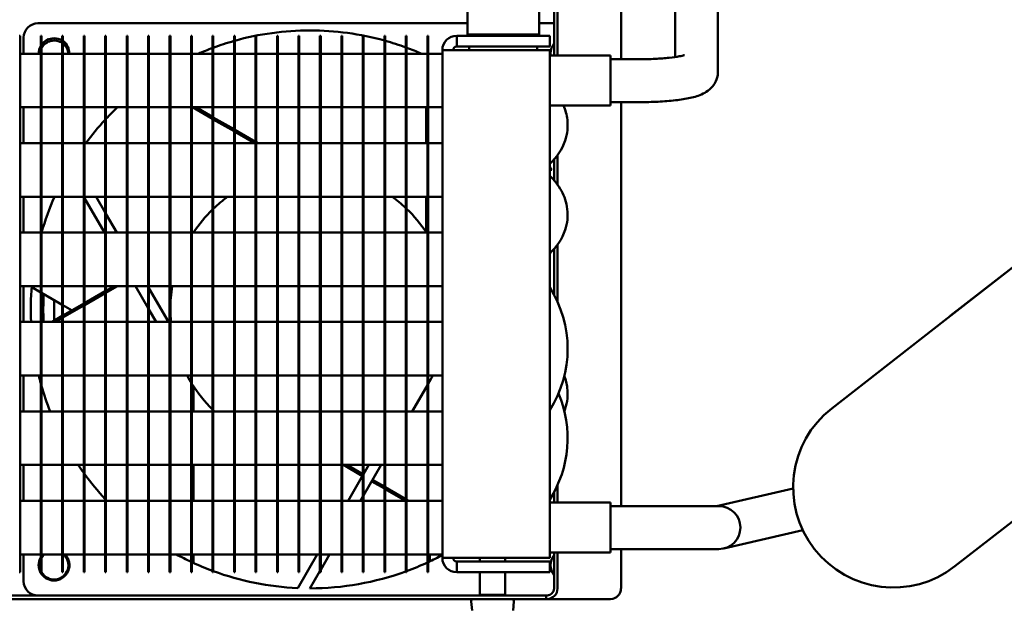
# Model space of a CAD drawing. Units: millimetres. Extents: x 0 to 2970, y 0 to 2100.
# Drawn here: x 685 to 823, y 1701 to 1783 of the extents above; entities that cross this region are included whole.
import ezdxf

# ---------------------------------------------------------------- set-up
doc = ezdxf.new("R2010")
doc.units = ezdxf.units.MM
doc.header["$LTSCALE"] = 5
doc.layers.add('Dimension (ISO)', color=7, linetype='Continuous', lineweight=25)
doc.layers.add('Visible (ISO)', color=7, linetype='Continuous', lineweight=50)
doc.styles.add('Note Text (DIN)', font='isocpeur.ttf')
doc.dimstyles.new('Bemaßung Höller', dxfattribs={"dimscale": 5, "dimtxt": 2.5, "dimasz": 2.5, "dimexe": 3.175, "dimexo": 0.8, "dimgap": 0.8, "dimtad": 1, "dimdec": 1, "dimrnd": 1e-08, "dimtxsty": 'Note Text (DIN)', "dimcen": 0.09, "dimdle": 10, "dimclrd": 256, "dimclre": 256, "dimclrt": 256, "dimadec": 1, "dimazin": 2, "dimtfac": 1, "dimtmove": 0, "dimatfit": 3, "dimfxl": 0, "dimtolj": 1, "dimtzin": 0, "dimlwd": -1, "dimlwe": -1, "dimarcsym": 0})

# ---------------------------------------------------------------- blocks, each defined once
blk = doc.blocks.new('*D13')
at = {"layer": 'Defpoints', "color": 0}
for p in [(250.2, 1877.98), (1540.2, 1877.98), (1540.2, 1624.98)]:
    blk.add_point(p, dxfattribs=at)
at = {"layer": 'Dimension (ISO)'}
for p, q in [((250.2, 1873.98), (250.2, 1609.11)), ((1540.2, 1873.98), (1540.2, 1609.11)), ((262.7, 1624.98), (1527.7, 1624.98))]:
    blk.add_line(p, q, dxfattribs=at)
for points in [[(262.7, 1627.07), (262.7, 1622.9), (250.2, 1624.98)], [(1527.7, 1627.07), (1527.7, 1622.9), (1540.2, 1624.98)]]:
    blk.add_solid(points, dxfattribs=at)
at = {"layer": 'Dimension (ISO)', "insert": (880.2, 1641.48), "char_height": 12.5, "attachment_point": 1, "style": 'Note Text (DIN)'}
blk.add_mtext('\\A1;1290', dxfattribs=at)

msp = doc.modelspace()

# ---------------------------------------------------------------- linework, layer by layer
at = {"layer": 'Visible (ISO)'}
for p, q in [((776.7, 1778.01), (776.7, 1790.95)), ((782.7, 1775.98), (782.7, 1790.95)), ((877.82, 1790.72), (815.14, 1741.81)), ((759.8, 1788.73), (759.8, 1778.23)), ((760.28, 1778.23), (760.28, 1788.73)), ((769.16, 1789.23), (769.16, 1777.7)), ((747.7, 1785.78), (747.7, 1781.18)), ((757.7, 1785.78), (757.7, 1781.18)), ((687.7, 1782.73), (747.7, 1782.73)), ((757.7, 1782.73), (759.8, 1782.73)), ((685.1, 1780.98), (685.2, 1780.98)), ((685.2, 1705.98), (685.2, 1780.98)), ((685.7, 1778.48), (685.7, 1780.73)), ((688.1, 1780.98), (688.2, 1780.98)), ((688.1, 1780.98), (688.1, 1705.98)), ((688.2, 1705.98), (688.2, 1780.98)), ((691.1, 1780.98), (691.2, 1780.98)), ((691.1, 1780.98), (691.1, 1705.98)), ((691.2, 1705.98), (691.2, 1780.98)), ((694.1, 1780.98), (694.2, 1780.98)), ((694.1, 1780.98), (694.1, 1705.98)), ((694.2, 1705.98), (694.2, 1780.98)), ((697.1, 1780.98), (697.2, 1780.98)), ((697.1, 1780.98), (697.1, 1705.98)), ((697.2, 1705.98), (697.2, 1780.98)), ((700.1, 1780.98), (700.2, 1780.98)), ((700.1, 1780.98), (700.1, 1705.98)), ((700.2, 1705.98), (700.2, 1780.98)), ((703.1, 1780.98), (703.2, 1780.98)), ((703.1, 1780.98), (703.1, 1705.98)), ((703.2, 1705.98), (703.2, 1780.98)), ((706.1, 1780.98), (706.2, 1780.98)), ((706.1, 1780.98), (706.1, 1705.98)), ((706.2, 1705.98), (706.2, 1780.98)), ((709.1, 1780.98), (709.2, 1780.98)), ((709.1, 1780.98), (709.1, 1705.98)), ((709.2, 1705.98), (709.2, 1780.98)), ((712.1, 1780.98), (712.2, 1780.98)), ((712.1, 1780.98), (712.1, 1705.98)), ((712.2, 1705.98), (712.2, 1780.98)), ((715.1, 1780.98), (715.2, 1780.98)), ((715.1, 1780.98), (715.1, 1705.98)), ((715.2, 1705.98), (715.2, 1780.98)), ((718.1, 1780.98), (718.2, 1780.98)), ((718.1, 1780.98), (718.1, 1705.98)), ((718.2, 1705.98), (718.2, 1780.98)), ((721.1, 1780.98), (721.2, 1780.98)), ((721.1, 1780.98), (721.1, 1705.98)), ((721.2, 1705.98), (721.2, 1780.98)), ((724.1, 1780.98), (724.2, 1780.98)), ((724.1, 1780.98), (724.1, 1705.98)), ((724.2, 1705.98), (724.2, 1780.98)), ((727.1, 1780.98), (727.2, 1780.98)), ((727.1, 1780.98), (727.1, 1705.98)), ((727.2, 1705.98), (727.2, 1780.98)), ((730.1, 1780.98), (730.2, 1780.98)), ((730.1, 1780.98), (730.1, 1705.98)), ((730.2, 1705.98), (730.2, 1780.98)), ((733.1, 1780.98), (733.2, 1780.98)), ((733.1, 1780.98), (733.1, 1705.98)), ((733.2, 1705.98), (733.2, 1780.98)), ((736.1, 1780.98), (736.2, 1780.98)), ((736.1, 1780.98), (736.1, 1705.98)), ((736.2, 1705.98), (736.2, 1780.98)), ((739.1, 1780.98), (739.2, 1780.98)), ((739.1, 1780.98), (739.1, 1705.98)), ((739.2, 1705.98), (739.2, 1780.98)), ((742.1, 1780.98), (742.2, 1780.98)), ((742.1, 1780.98), (742.1, 1705.98)), ((742.2, 1705.98), (742.2, 1780.98)), ((746.2, 1780.98), (746.2, 1779.48)), ((759.2, 1780.98), (746.2, 1780.98)), ((747.7, 1781.18), (757.7, 1781.18)), ((747.9, 1780.98), (747.7, 1781.18)), ((757.5, 1780.98), (757.7, 1781.18)), ((759.2, 1779.48), (759.2, 1780.98)), ((746.2, 1778.98), (744.2, 1778.98)), ((744.2, 1707.98), (744.2, 1778.98)), ((759.2, 1779.48), (746.2, 1779.48)), ((746.2, 1778.98), (759.2, 1778.98)), ((747.95, 1779.1), (747.95, 1779.48)), ((757.45, 1779.1), (757.45, 1779.48)), ((759.2, 1778.98), (759.2, 1707.98)), ((688.1, 1778.48), (685.2, 1778.48)), ((691.1, 1778.48), (688.2, 1778.48)), ((694.1, 1778.48), (691.2, 1778.48)), ((697.1, 1778.48), (694.2, 1778.48)), ((700.1, 1778.48), (697.2, 1778.48)), ((703.1, 1778.48), (700.2, 1778.48)), ((706.1, 1778.48), (703.2, 1778.48)), ((709.1, 1778.48), (706.2, 1778.48)), ((712.1, 1778.48), (709.2, 1778.48)), ((715.1, 1778.48), (712.2, 1778.48)), ((718.1, 1778.48), (715.2, 1778.48)), ((721.1, 1778.48), (718.2, 1778.48)), ((724.1, 1778.48), (721.2, 1778.48)), ((727.1, 1778.48), (724.2, 1778.48)), ((730.1, 1778.48), (727.2, 1778.48)), ((733.1, 1778.48), (730.2, 1778.48)), ((736.1, 1778.48), (733.2, 1778.48)), ((739.1, 1778.48), (736.2, 1778.48)), ((742.1, 1778.48), (739.2, 1778.48)), ((744.2, 1778.48), (742.2, 1778.48)), ((767.7, 1778.23), (759.2, 1778.23)), ((767.7, 1771.23), (767.7, 1778.23)), ((767.7, 1777.7), (771.7, 1777.7)), ((767.7, 1771.7), (771.7, 1771.7)), ((769.16, 1771.7), (769.16, 1715.23)), ((688.1, 1770.98), (685.2, 1770.98)), ((685.7, 1765.98), (685.7, 1770.98)), ((691.1, 1770.98), (688.2, 1770.98)), ((694.1, 1770.98), (691.2, 1770.98)), ((697.1, 1770.98), (694.2, 1770.98)), ((700.1, 1770.98), (697.2, 1770.98)), ((703.1, 1770.98), (700.2, 1770.98)), ((706.1, 1770.98), (703.2, 1770.98)), ((709.1, 1770.98), (706.2, 1770.98)), ((712.1, 1770.98), (709.2, 1770.98)), ((712.1, 1769.36), (709.3, 1770.98)), ((712.1, 1769.64), (709.77, 1770.98)), ((715.1, 1770.98), (712.2, 1770.98)), ((718.1, 1770.98), (715.2, 1770.98)), ((721.1, 1770.98), (718.2, 1770.98)), ((724.1, 1770.98), (721.2, 1770.98)), ((727.1, 1770.98), (724.2, 1770.98)), ((730.1, 1770.98), (727.2, 1770.98)), ((733.1, 1770.98), (730.2, 1770.98)), ((736.1, 1770.98), (733.2, 1770.98)), ((739.1, 1770.98), (736.2, 1770.98)), ((742.1, 1770.98), (739.2, 1770.98)), ((741.96, 1765.98), (741.96, 1770.98)), ((744.2, 1770.98), (742.2, 1770.98)), ((767.7, 1771.23), (759.2, 1771.23)), ((715.1, 1767.91), (712.2, 1769.58)), ((715.1, 1767.63), (712.2, 1769.3)), ((718.1, 1766.17), (715.2, 1767.85)), ((717.96, 1765.98), (715.2, 1767.57)), ((688.1, 1765.98), (685.2, 1765.98)), ((691.1, 1765.98), (688.2, 1765.98)), ((694.1, 1765.98), (691.2, 1765.98)), ((697.1, 1765.98), (694.2, 1765.98)), ((700.1, 1765.98), (697.2, 1765.98)), ((703.1, 1765.98), (700.2, 1765.98)), ((706.1, 1765.98), (703.2, 1765.98)), ((709.1, 1765.98), (706.2, 1765.98)), ((712.1, 1765.98), (709.2, 1765.98)), ((715.1, 1765.98), (712.2, 1765.98)), ((718.1, 1765.98), (715.2, 1765.98)), ((718.43, 1765.98), (718.2, 1766.12)), ((721.1, 1765.98), (718.2, 1765.98)), ((724.1, 1765.98), (721.2, 1765.98)), ((727.1, 1765.98), (724.2, 1765.98)), ((730.1, 1765.98), (727.2, 1765.98)), ((733.1, 1765.98), (730.2, 1765.98)), ((736.1, 1765.98), (733.2, 1765.98)), ((739.1, 1765.98), (736.2, 1765.98)), ((742.1, 1765.98), (739.2, 1765.98)), ((744.2, 1765.98), (742.2, 1765.98)), ((759.8, 1763.68), (759.8, 1760.78)), ((760.28, 1760.18), (760.28, 1764.29)), ((759.2, 1762.23), (759.48, 1762.23)), ((688.1, 1758.48), (685.2, 1758.48)), ((685.7, 1753.48), (685.7, 1758.48)), ((691.1, 1758.48), (688.2, 1758.48)), ((694.1, 1758.48), (691.2, 1758.48)), ((694.1, 1758.47), (694.09, 1758.48)), ((697.1, 1758.48), (694.2, 1758.48)), ((696.98, 1753.48), (694.2, 1758.29)), ((695.83, 1758.48), (697.1, 1756.27)), ((700.1, 1758.48), (697.2, 1758.48)), ((703.1, 1758.48), (700.2, 1758.48)), ((706.1, 1758.48), (703.2, 1758.48)), ((709.1, 1758.48), (706.2, 1758.48)), ((712.1, 1758.48), (709.2, 1758.48)), ((715.1, 1758.48), (712.2, 1758.48)), ((718.1, 1758.48), (715.2, 1758.48)), ((721.1, 1758.48), (718.2, 1758.48)), ((724.1, 1758.48), (721.2, 1758.48)), ((727.1, 1758.48), (724.2, 1758.48)), ((730.1, 1758.48), (727.2, 1758.48)), ((733.1, 1758.48), (730.2, 1758.48)), ((736.1, 1758.48), (733.2, 1758.48)), ((739.1, 1758.48), (736.2, 1758.48)), ((742.1, 1758.48), (739.2, 1758.48)), ((741.96, 1753.49), (741.96, 1758.48)), ((744.2, 1758.48), (742.2, 1758.48)), ((697.2, 1756.1), (698.71, 1753.48)), ((688.1, 1753.48), (685.2, 1753.48)), ((691.1, 1753.48), (688.2, 1753.48)), ((694.1, 1753.48), (691.2, 1753.48)), ((697.1, 1753.48), (694.2, 1753.48)), ((700.1, 1753.48), (697.2, 1753.48)), ((703.1, 1753.48), (700.2, 1753.48)), ((706.1, 1753.48), (703.2, 1753.48)), ((709.1, 1753.48), (706.2, 1753.48)), ((712.1, 1753.48), (709.2, 1753.48)), ((715.1, 1753.48), (712.2, 1753.48)), ((718.1, 1753.48), (715.2, 1753.48)), ((721.1, 1753.48), (718.2, 1753.48)), ((724.1, 1753.48), (721.2, 1753.48)), ((727.1, 1753.48), (724.2, 1753.48)), ((730.1, 1753.48), (727.2, 1753.48)), ((733.1, 1753.48), (730.2, 1753.48)), ((736.1, 1753.48), (733.2, 1753.48)), ((739.1, 1753.48), (736.2, 1753.48)), ((742.1, 1753.48), (739.2, 1753.48)), ((744.2, 1753.48), (742.2, 1753.48)), ((759.8, 1751.18), (759.8, 1744.81)), ((760.28, 1743.83), (760.28, 1751.79)), ((827.76, 1751.66), (814.36, 1741.2)), ((688.1, 1745.98), (685.2, 1745.98)), ((685.7, 1740.98), (685.7, 1745.98)), ((688.1, 1745.11), (686.83, 1745.85)), ((691.1, 1745.98), (688.2, 1745.98)), ((694.1, 1745.98), (691.2, 1745.98)), ((697.1, 1745.98), (694.2, 1745.98)), ((700.1, 1745.98), (697.2, 1745.98)), ((698.33, 1745.98), (697.2, 1745.33)), ((698.81, 1745.98), (697.2, 1745.06)), ((703.1, 1745.98), (700.2, 1745.98)), ((703.1, 1742.88), (701.31, 1745.98)), ((703.04, 1745.98), (703.1, 1745.88)), ((706.1, 1745.98), (703.2, 1745.98)), ((703.2, 1745.7), (705.93, 1740.98)), ((709.1, 1745.98), (706.2, 1745.98)), ((712.1, 1745.98), (709.2, 1745.98)), ((715.1, 1745.98), (712.2, 1745.98)), ((718.1, 1745.98), (715.2, 1745.98)), ((721.1, 1745.98), (718.2, 1745.98)), ((724.1, 1745.98), (721.2, 1745.98)), ((727.1, 1745.98), (724.2, 1745.98)), ((730.1, 1745.98), (727.2, 1745.98)), ((733.1, 1745.98), (730.2, 1745.98)), ((736.1, 1745.98), (733.2, 1745.98)), ((739.1, 1745.98), (736.2, 1745.98)), ((742.1, 1745.98), (739.2, 1745.98)), ((744.2, 1745.98), (742.2, 1745.98)), ((691.1, 1743.38), (688.2, 1745.06)), ((697.1, 1745.27), (694.2, 1743.6)), ((697.1, 1745), (694.2, 1743.32)), ((694.1, 1743.54), (691.2, 1741.87)), ((692.46, 1742.6), (691.2, 1743.32)), ((694.1, 1743.27), (691.2, 1741.59)), ((691.1, 1741.81), (689.67, 1740.98)), ((691.1, 1741.53), (690.15, 1740.98)), ((704.2, 1740.98), (703.2, 1742.7)), ((688.1, 1740.98), (685.2, 1740.98)), ((691.1, 1740.98), (688.2, 1740.98)), ((694.1, 1740.98), (691.2, 1740.98)), ((697.1, 1740.98), (694.2, 1740.98)), ((700.1, 1740.98), (697.2, 1740.98)), ((703.1, 1740.98), (700.2, 1740.98)), ((706.1, 1740.98), (703.2, 1740.98)), ((709.1, 1740.98), (706.2, 1740.98)), ((712.1, 1740.98), (709.2, 1740.98)), ((715.1, 1740.98), (712.2, 1740.98)), ((718.1, 1740.98), (715.2, 1740.98)), ((721.1, 1740.98), (718.2, 1740.98)), ((724.1, 1740.98), (721.2, 1740.98)), ((727.1, 1740.98), (724.2, 1740.98)), ((730.1, 1740.98), (727.2, 1740.98)), ((733.1, 1740.98), (730.2, 1740.98)), ((736.1, 1740.98), (733.2, 1740.98)), ((739.1, 1740.98), (736.2, 1740.98)), ((742.1, 1740.98), (739.2, 1740.98)), ((744.2, 1740.98), (742.2, 1740.98)), ((814.36, 1741.2), (798.59, 1728.89)), ((688.1, 1733.48), (685.2, 1733.48)), ((685.7, 1728.48), (685.7, 1733.48)), ((691.1, 1733.48), (688.2, 1733.48)), ((694.1, 1733.48), (691.2, 1733.48)), ((697.1, 1733.48), (694.2, 1733.48)), ((700.1, 1733.48), (697.2, 1733.48)), ((703.1, 1733.48), (700.2, 1733.48)), ((706.1, 1733.48), (703.2, 1733.48)), ((709.1, 1733.48), (706.2, 1733.48)), ((708.82, 1732.98), (708.53, 1733.48)), ((712.1, 1733.48), (709.2, 1733.48)), ((715.1, 1733.48), (712.2, 1733.48)), ((718.1, 1733.48), (715.2, 1733.48)), ((721.1, 1733.48), (718.2, 1733.48)), ((724.1, 1733.48), (721.2, 1733.48)), ((727.1, 1733.48), (724.2, 1733.48)), ((730.1, 1733.48), (727.2, 1733.48)), ((733.1, 1733.48), (730.2, 1733.48)), ((736.1, 1733.48), (733.2, 1733.48)), ((739.1, 1733.48), (736.2, 1733.48)), ((742.1, 1733.48), (739.2, 1733.48)), ((744.2, 1733.48), (742.2, 1733.48)), ((709.44, 1731.97), (709.44, 1728.48)), ((742.1, 1732.14), (739.99, 1728.48)), ((742.59, 1732.98), (742.2, 1732.31)), ((688.1, 1728.48), (685.2, 1728.48)), ((691.1, 1728.48), (688.2, 1728.48)), ((694.1, 1728.48), (691.2, 1728.48)), ((697.1, 1728.48), (694.2, 1728.48)), ((700.1, 1728.48), (697.2, 1728.48)), ((703.1, 1728.48), (700.2, 1728.48)), ((706.1, 1728.48), (703.2, 1728.48)), ((709.1, 1728.48), (706.2, 1728.48)), ((712.1, 1728.48), (709.2, 1728.48)), ((715.1, 1728.48), (712.2, 1728.48)), ((718.1, 1728.48), (715.2, 1728.48)), ((721.1, 1728.48), (718.2, 1728.48)), ((724.1, 1728.48), (721.2, 1728.48)), ((727.1, 1728.48), (724.2, 1728.48)), ((730.1, 1728.48), (727.2, 1728.48)), ((733.1, 1728.48), (730.2, 1728.48)), ((736.1, 1728.48), (733.2, 1728.48)), ((739.1, 1728.48), (736.2, 1728.48)), ((742.1, 1728.48), (739.2, 1728.48)), ((744.2, 1728.48), (742.2, 1728.48)), ((688.1, 1720.98), (685.2, 1720.98)), ((685.7, 1715.98), (685.7, 1720.98)), ((691.1, 1720.98), (688.2, 1720.98)), ((694.1, 1720.98), (691.2, 1720.98)), ((697.1, 1720.98), (694.2, 1720.98)), ((700.1, 1720.98), (697.2, 1720.98)), ((703.1, 1720.98), (700.2, 1720.98)), ((706.1, 1720.98), (703.2, 1720.98)), ((709.1, 1720.98), (706.2, 1720.98)), ((712.1, 1720.98), (709.2, 1720.98)), ((709.44, 1720.98), (709.44, 1715.98)), ((715.1, 1720.98), (712.2, 1720.98)), ((718.1, 1720.98), (715.2, 1720.98)), ((721.1, 1720.98), (718.2, 1720.98)), ((724.1, 1720.98), (721.2, 1720.98)), ((727.1, 1720.98), (724.2, 1720.98)), ((730.1, 1720.98), (727.2, 1720.98)), ((733.1, 1720.98), (730.2, 1720.98)), ((730.37, 1720.98), (733.04, 1719.44)), ((730.85, 1720.98), (733.1, 1719.68)), ((736.1, 1720.98), (733.2, 1720.98)), ((735.66, 1720.98), (733.2, 1716.72)), ((733.2, 1719.72), (733.93, 1720.98)), ((739.1, 1720.98), (736.2, 1720.98)), ((742.1, 1720.98), (739.2, 1720.98)), ((744.2, 1720.98), (742.2, 1720.98)), ((731.04, 1715.98), (733.1, 1719.55)), ((734.34, 1718.69), (736.1, 1717.68)), ((734.46, 1718.9), (736.1, 1717.95)), ((760.28, 1715.73), (760.28, 1718.14)), ((815.81, 1706.82), (831.58, 1719.12)), ((736.2, 1717.89), (739.1, 1716.22)), ((736.2, 1717.62), (739.04, 1715.98)), ((759.8, 1717.16), (759.8, 1715.73)), ((793.2, 1717.7), (782.5, 1715.23)), ((688.1, 1715.98), (685.2, 1715.98)), ((691.1, 1715.98), (688.2, 1715.98)), ((694.1, 1715.98), (691.2, 1715.98)), ((697.1, 1715.98), (694.2, 1715.98)), ((700.1, 1715.98), (697.2, 1715.98)), ((703.1, 1715.98), (700.2, 1715.98)), ((706.1, 1715.98), (703.2, 1715.98)), ((709.1, 1715.98), (706.2, 1715.98)), ((712.1, 1715.98), (709.2, 1715.98)), ((715.1, 1715.98), (712.2, 1715.98)), ((718.1, 1715.98), (715.2, 1715.98)), ((721.1, 1715.98), (718.2, 1715.98)), ((724.1, 1715.98), (721.2, 1715.98)), ((727.1, 1715.98), (724.2, 1715.98)), ((730.1, 1715.98), (727.2, 1715.98)), ((733.1, 1715.98), (730.2, 1715.98)), ((733.1, 1716.55), (732.77, 1715.98)), ((736.1, 1715.98), (733.2, 1715.98)), ((739.1, 1715.98), (736.2, 1715.98)), ((739.2, 1716.16), (739.51, 1715.98)), ((742.1, 1715.98), (739.2, 1715.98)), ((744.2, 1715.98), (742.2, 1715.98)), ((767.7, 1715.73), (759.2, 1715.73)), ((767.7, 1708.73), (767.7, 1715.73)), ((770.84, 1715.23), (767.7, 1715.23)), ((782.84, 1715.23), (770.84, 1715.23)), ((783.52, 1709.31), (794.55, 1711.86)), ((688.1, 1708.48), (685.2, 1708.48)), ((685.7, 1704.73), (685.7, 1708.48)), ((691.1, 1708.48), (688.2, 1708.48)), ((694.1, 1708.48), (691.2, 1708.48)), ((697.1, 1708.48), (694.2, 1708.48)), ((700.1, 1708.48), (697.2, 1708.48)), ((703.1, 1708.48), (700.2, 1708.48)), ((706.1, 1708.48), (703.2, 1708.48)), ((709.1, 1708.48), (706.2, 1708.48)), ((712.1, 1708.48), (709.2, 1708.48)), ((709.44, 1708.48), (709.44, 1707.28)), ((715.1, 1708.48), (712.2, 1708.48)), ((718.1, 1708.48), (715.2, 1708.48)), ((721.1, 1708.48), (718.2, 1708.48)), ((724.1, 1708.48), (721.2, 1708.48)), ((723.99, 1703.77), (726.71, 1708.48)), ((727.1, 1708.48), (724.2, 1708.48)), ((730.1, 1708.48), (727.2, 1708.48)), ((728.44, 1708.48), (727.2, 1706.33)), ((733.1, 1708.48), (730.2, 1708.48)), ((736.1, 1708.48), (733.2, 1708.48)), ((739.1, 1708.48), (736.2, 1708.48)), ((742.1, 1708.48), (739.2, 1708.48)), ((744.2, 1708.48), (742.2, 1708.48)), ((742.44, 1708.48), (742.44, 1707.51)), ((767.7, 1708.73), (759.2, 1708.73)), ((759.8, 1708.73), (759.8, 1703.73)), ((760.28, 1703.73), (760.28, 1708.73)), ((770.84, 1709.23), (767.7, 1709.23)), ((769.16, 1709.23), (769.16, 1703.73)), ((770.84, 1709.23), (782.84, 1709.23)), ((744.2, 1707.98), (746.2, 1707.98)), ((759.2, 1707.98), (746.2, 1707.98)), ((746.2, 1707.48), (746.2, 1705.98)), ((759.2, 1707.48), (746.2, 1707.48)), ((749.45, 1707.48), (749.45, 1707.98)), ((752.95, 1707.48), (752.95, 1707.98)), ((759.2, 1707.48), (759.2, 1705.98)), ((685.1, 1705.98), (685.2, 1705.98)), ((688.1, 1705.98), (688.2, 1705.98)), ((691.1, 1705.98), (691.2, 1705.98)), ((694.1, 1705.98), (694.2, 1705.98)), ((697.1, 1705.98), (697.2, 1705.98)), ((700.1, 1705.98), (700.2, 1705.98)), ((703.1, 1705.98), (703.2, 1705.98)), ((706.1, 1705.98), (706.2, 1705.98)), ((709.1, 1705.98), (709.2, 1705.98)), ((712.1, 1705.98), (712.2, 1705.98)), ((715.1, 1705.98), (715.2, 1705.98)), ((718.1, 1705.98), (718.2, 1705.98)), ((721.1, 1705.98), (721.2, 1705.98)), ((724.1, 1705.98), (724.2, 1705.98)), ((727.1, 1706.16), (725.7, 1703.73)), ((727.1, 1705.98), (727.2, 1705.98)), ((730.1, 1705.98), (730.2, 1705.98)), ((733.1, 1705.98), (733.2, 1705.98)), ((736.1, 1705.98), (736.2, 1705.98)), ((739.1, 1705.98), (739.2, 1705.98)), ((742.1, 1705.98), (742.2, 1705.98)), ((746.2, 1705.98), (759.2, 1705.98)), ((749.45, 1702.83), (749.45, 1705.98)), ((752.95, 1702.83), (752.95, 1705.98)), ((614.7, 1702.73), (755.7, 1702.73)), ((614.7, 1702.23), (755.7, 1702.23)), ((748.34, 1700.66), (748.23, 1701.91)), ((752.95, 1702.83), (749.45, 1702.83)), ((749.51, 1702.73), (749.45, 1702.83)), ((752.9, 1702.73), (752.95, 1702.83)), ((754.07, 1700.66), (754.17, 1701.91)), ((755.7, 1702.73), (758.7, 1702.73)), ((758.7, 1702.23), (755.7, 1702.23)), ((758.7, 1702.73), (758.83, 1702.73)), ((758.7, 1702.23), (758.7, 1702.73)), ((758.83, 1702.23), (758.7, 1702.23)), ((758.83, 1702.23), (767.7, 1702.23))]:
    msp.add_line(p, q, dxfattribs=at)
for centre, radius, start, end in [((687.7, 1780.73), 2, 90, 180), ((725.7, 1742.73), 39, 90, 105.6185), ((725.7, 1742.73), 39, 74.534, 90), ((689.95, 1778.48), 2.15, 90, 144.484), ((689.97, 1778.3), 2.01, 55.522, 151.3114), ((689.95, 1778.48), 2.15, 57.664, 90), ((689.95, 1778.48), 2.15, 0, 54.4513), ((725.7, 1742.73), 39, 105.7711, 110.2522), ((725.7, 1742.73), 39, 69.9043, 74.3815), ((746.2, 1778.98), 2, 90, 180), ((689.95, 1778.48), 2.15, 149.3688, 180), ((689.97, 1778.3), 2.01, 157.9737, 174.6481), ((689.97, 1778.3), 2.01, 5.3519, 51.9856), ((725.7, 1742.73), 39, 110.4089, 113.5565), ((725.7, 1742.73), 39, 66.4435, 69.7478), ((746.2, 1778.98), 0.5, 90, 180), ((750.32, 1779.1), 2.37, 180, 182.9023), ((755.08, 1779.1), 2.37, 357.0977, 0), ((761.45, 1778.48), 2.15, 140.416, 186.6774), ((725.7, 1742.73), 39, 133.5845, 136.9509), ((725.7, 1742.73), 39, 137.1666, 143.4071), ((725.7, 1742.73), 39, 30, 30.7984), ((725.7, 1742.73), 39, 156.1829, 163.9998), ((725.7, 1742.73), 19.5, 126.1344, 133.8131), ((725.7, 1742.73), 19.5, 46.5927, 53.8656), ((725.7, 1742.73), 19.5, 134.2216, 146.545), ((725.7, 1742.73), 19.5, 33.455, 46.1869), ((725.7, 1742.73), 39, 175.2198, 182.5734), ((725.7, 1742.73), 19.5, 170.4059, 180), ((745.7, 1737.23), 16, 327.5383, 32.4617), ((725.7, 1742.73), 37.25, 176.7022, 182.6944), ((725.7, 1742.73), 35.75, 177.918, 182.5136), ((725.7, 1742.73), 19.5, 180, 185.1521), ((725.7, 1742.73), 39, 193.7218, 195.3985), ((725.7, 1742.73), 19.5, 330, 331.6787), ((725.7, 1742.73), 39, 195.9424, 201.4313), ((725.7, 1742.73), 19.5, 210, 211.6486), ((725.7, 1742.73), 19.5, 212.2042, 225.7784), ((745.7, 1724.73), 16, 327.5383, 22.9955), ((725.7, 1742.73), 19.5, 226.1869, 226.9509), ((807.2, 1717.86), 14, 127.9632, 307.9632), ((725.7, 1742.73), 39, 213.8964, 215.879), ((725.7, 1742.73), 39, 216.1289, 222.8334), ((725.7, 1742.73), 39, 223.0491, 223.3084), ((782.84, 1712.23), 3, 270, 90), ((689.95, 1706.98), 2.01, 131.7546, 150.5723), ((689.95, 1706.98), 2.01, 209.4277, 48.2454), ((689.95, 1706.98), 2.15, 135.8002, 144.484), ((689.95, 1706.98), 2.15, 270, 44.1998), ((725.7, 1742.73), 39, 241.43, 244.8088), ((725.7, 1750.23), 45, 248.0948, 248.3529), ((725.7, 1742.73), 39, 295.029, 298.3176), ((725.7, 1750.23), 45, 291.8368, 291.9052), ((689.95, 1706.98), 2.15, 149.3688, 270), ((689.95, 1706.98), 2.01, 157.0354, 202.9646), ((725.7, 1742.73), 39, 244.971, 249.5911), ((725.7, 1742.73), 39, 290.2522, 294.867), ((746.2, 1707.98), 2, 180, 270), ((746.2, 1707.98), 0.5, 180, 270), ((761.45, 1706.98), 2.15, 140.416, 219.584), ((725.7, 1742.73), 39, 249.7478, 267.4864), ((725.7, 1742.73), 39, 270, 290.0957), ((687.7, 1704.73), 2, 180, 270), ((748.53, 1701.93), 0.3, 90, 185), ((753.88, 1701.93), 0.3, 355, 90)]:
    msp.add_arc(centre, radius, start, end, dxfattribs=at)
for centre, major_axis in [((758.83, 1703.73), (0, -1.5)), ((758.83, 1703.73), (0, -1)), ((767.7, 1703.73), (0, -1.5))]:
    msp.add_ellipse(centre, major_axis=major_axis, ratio=0.968493, start_param=0, end_param=1.570796, dxfattribs=at)
for points, knots in [([(771.7, 1777.7), (772.46, 1777.7), (773.21, 1777.72), (774.63, 1777.79), (775.3, 1777.84), (776.44, 1777.97), (776.92, 1778.04), (777.6, 1778.17), (777.84, 1778.23), (777.99, 1778.28), (778.01, 1778.29), (778.02, 1778.29), (778.02, 1778.29), (778.02, 1778.29)], [1.570796, 1.570796, 1.570796, 1.570796, 1.872059, 1.872059, 2.169036, 2.169036, 2.448939, 2.448939, 2.684045, 2.684045, 2.760973, 2.760973, 2.771287, 2.771287, 2.771287, 2.771287]), ([(771.7, 1771.7), (772.59, 1771.7), (773.48, 1771.72), (775.18, 1771.81), (776, 1771.88), (777.5, 1772.05), (778.19, 1772.16), (779.45, 1772.44), (780, 1772.58), (780.91, 1773.03), (781.2, 1773.19), (781.83, 1773.74), (782.15, 1774.08), (782.56, 1774.95), (782.67, 1775.36), (782.7, 1775.86), (782.7, 1775.92), (782.7, 1775.98)], [1.570796, 1.570796, 1.570796, 1.570796, 1.884956, 1.884956, 2.199115, 2.199115, 2.513274, 2.513274, 2.827433, 2.827433, 2.961351, 2.961351, 3.067451, 3.067451, 3.132315, 3.132315, 3.141593, 3.141593, 3.141593, 3.141593]), ([(759.2, 1763.06), (760.13, 1763.95), (760.92, 1765.05), (761.66, 1767.26), (761.77, 1768.27), (761.58, 1769.94), (761.39, 1770.61), (761.11, 1771.23)], [2.6602564, 2.6602564, 2.6602564, 2.6602564, 2.9757494, 2.9757494, 3.1998783, 3.1998783, 3.3580261, 3.3580261, 3.3580261, 3.3580261]), ([(759.2, 1750.56), (760.13, 1751.45), (760.92, 1752.55), (761.66, 1754.76), (761.77, 1755.77), (761.55, 1757.67), (761.25, 1758.54), (760.4, 1760.11), (759.84, 1760.8), (759.2, 1761.4)], [2.6602564, 2.6602564, 2.6602564, 2.6602564, 2.9757494, 2.9757494, 3.1998783, 3.1998783, 3.4086777, 3.4086777, 3.6229289, 3.6229289, 3.6229289, 3.6229289]), ([(761.24, 1728.54), (761.28, 1728.64), (761.32, 1728.74), (761.66, 1729.76), (761.77, 1730.77), (761.59, 1732.33), (761.45, 1732.89), (761.24, 1733.42)], [2.9511943, 2.9511943, 2.9511943, 2.9511943, 2.9757494, 2.9757494, 3.1998783, 3.1998783, 3.3319555, 3.3319555, 3.3319555, 3.3319555])]:
    msp.add_open_spline(points, degree=3, knots=knots, dxfattribs=at)

# ---------------------------------------------------------------- dimensions: what is measured, and where the dimension line sits
at = {"layer": 'Dimension (ISO)'}
dim = msp.add_linear_dim(base=(1540.2, 1624.98), p1=(250.2, 1877.98), p2=(1540.2, 1877.98), dimstyle='Bemaßung Höller', override={"dimgap": 0.8, "dimdec": 1, "dimtol": 0, "dimlim": 0, "dimtp": 0, "dimtm": 0, "dimtdec": 2, "dimtofl": 0, "dimatfit": 1}, dxfattribs=at)
dim.commit()
dim.dimension.update_dxf_attribs({"geometry": '*D13', "text_midpoint": (895.2, 1624.98), "dimtype": 160})

doc.saveas('drawing.dxf')
